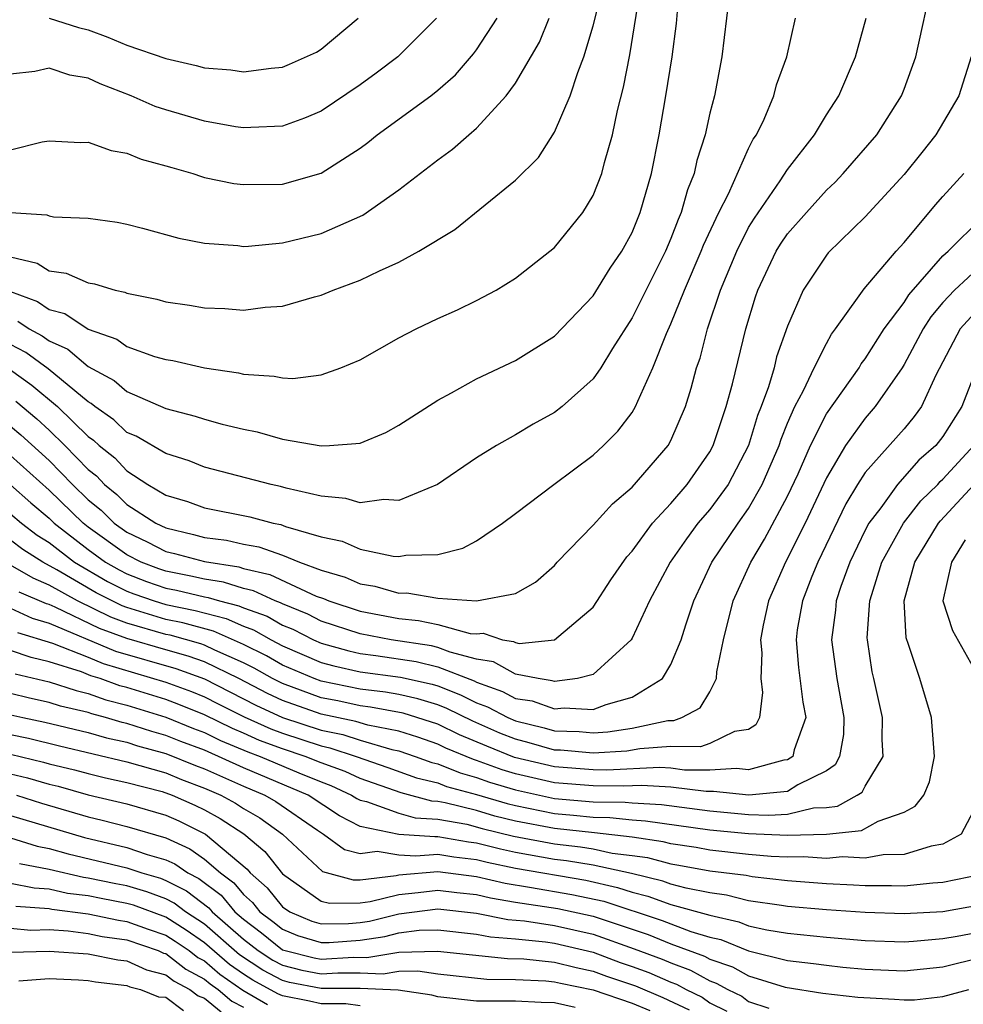
# Model space of a CAD drawing. Units: inches. Extents: x 2571000 to 2574000, y 1496329 to 1497000.
# Drawn here: x 2571523 to 2571572, y 1496490 to 1496541 of the extents above; entities that cross this region are included whole.
import ezdxf

# ---------------------------------------------------------------- set-up
doc = ezdxf.new("R2010")
doc.units = ezdxf.units.IN
doc.header["$MEASUREMENT"] = 0
doc.layers.add('LD25711494_2ft', color=196, linetype='Continuous')

msp = doc.modelspace()

# ---------------------------------------------------------------- linework, layer by layer
at = {"layer": 'LD25711494_2ft'}
for points, elevation in [([(2571523, 1496526.935), (2571524.406, 1496526.406), (2571525, 1496525.997), (2571525.799, 1496525.799), (2571527, 1496524.995), (2571528.482, 1496524.482), (2571529, 1496524.102), (2571530.412, 1496523.588), (2571531, 1496523.427), (2571531.371, 1496523.37), (2571533, 1496522.991), (2571534.746, 1496522.746), (2571535, 1496522.677), (2571536.577, 1496522.577), (2571537, 1496522.475), (2571537.548, 1496522.452), (2571539, 1496522.632), (2571540.005, 1496523), (2571541, 1496523.41), (2571543, 1496524.539), (2571543.884, 1496525), (2571545, 1496525.534), (2571546.014, 1496525.986), (2571547, 1496526.471), (2571547.998, 1496527), (2571549, 1496527.616), (2571550.774, 1496529), (2571551, 1496529.194), (2571552.467, 1496531), (2571553, 1496531.87), (2571553.441, 1496533), (2571553.576, 1496533.576), (2571553.986, 1496535), (2571554.246, 1496536.246), (2571554.56, 1496537.44), (2571554.888, 1496539.112), (2571555.607, 1496543.607)], 9400), ([(2571523, 1496519.993), (2571523.542, 1496519.543), (2571525, 1496518.228), (2571526.193, 1496517), (2571527, 1496516.211), (2571527.669, 1496515.669), (2571528.351, 1496515), (2571529, 1496514.537), (2571530.045, 1496514.044), (2571531, 1496513.547), (2571531.445, 1496513.445), (2571533, 1496513.022), (2571534.754, 1496512.754), (2571535, 1496512.677), (2571536.356, 1496512.356), (2571538.747, 1496511.253), (2571539.123, 1496511.124), (2571539.398, 1496511), (2571541, 1496510.475), (2571543, 1496510.094), (2571543.999, 1496510), (2571545, 1496509.786), (2571546.675, 1496509.325), (2571547, 1496509.308), (2571547.336, 1496509.336), (2571548.332, 1496509), (2571548.905, 1496508.905), (2571549, 1496508.853), (2571549.184, 1496508.816), (2571551, 1496508.991), (2571553, 1496510.68), (2571553.914, 1496512.086), (2571554.728, 1496513.272), (2571555, 1496513.557), (2571556.054, 1496515), (2571557, 1496516.02), (2571557.836, 1496517), (2571559, 1496518.675), (2571559.176, 1496519), (2571559.84, 1496521), (2571560.168, 1496522.168), (2571560.862, 1496525), (2571561.354, 1496526.646), (2571561.471, 1496527), (2571562.422, 1496529), (2571562.638, 1496529.362), (2571563, 1496529.893), (2571563.97, 1496531), (2571565, 1496532.143), (2571565.444, 1496532.556), (2571565.867, 1496533), (2571567.59, 1496535), (2571568.867, 1496537), (2571569, 1496537.342), (2571569.596, 1496539), (2571570.474, 1496543)], 9410), ([(2571560.108, 1496543), (2571559.619, 1496539), (2571559.24, 1496537), (2571559, 1496536.111), (2571558.755, 1496535), (2571558.325, 1496533.675), (2571558.195, 1496533), (2571557.844, 1496532.156), (2571557.533, 1496531), (2571557.365, 1496530.635), (2571557, 1496529.657), (2571556.716, 1496529), (2571555, 1496525.566), (2571553.985, 1496523.985), (2571553.386, 1496523), (2571553, 1496522.439), (2571551.394, 1496521), (2571551, 1496520.692), (2571549.906, 1496520.094), (2571549, 1496519.546), (2571548.022, 1496519), (2571547, 1496518.361), (2571544.98, 1496517), (2571543, 1496516.17), (2571542.218, 1496516.218), (2571541, 1496516.049), (2571540.273, 1496516.273), (2571539, 1496516.391), (2571537.19, 1496516.81), (2571536.898, 1496516.898), (2571536.417, 1496517), (2571533, 1496517.893), (2571532.206, 1496518.207), (2571531, 1496518.585), (2571529.48, 1496519.48), (2571529, 1496519.676), (2571528.325, 1496520.325), (2571527.341, 1496521), (2571527.157, 1496521.157), (2571527, 1496521.242), (2571524.947, 1496522.947), (2571523.793, 1496523.793), (2571523, 1496524.206)], 9404), ([(2571523, 1496528.716), (2571524.383, 1496528.383), (2571525, 1496527.986), (2571525.87, 1496527.87), (2571527, 1496527.375), (2571527.326, 1496527.326), (2571528.397, 1496527), (2571528.898, 1496526.898), (2571529, 1496526.845), (2571530.54, 1496526.54), (2571531, 1496526.399), (2571532.216, 1496526.216), (2571533, 1496526.079), (2571534.045, 1496526.045), (2571535, 1496525.974), (2571536.119, 1496526.119), (2571537, 1496526.178), (2571538.661, 1496526.661), (2571539, 1496526.742), (2571539.607, 1496527), (2571541, 1496527.512), (2571541.998, 1496527.999), (2571543, 1496528.444), (2571544.028, 1496529), (2571545.881, 1496530.119), (2571549, 1496532.661), (2571550.179, 1496533.821), (2571551, 1496535.128), (2571551.815, 1496537), (2571552.207, 1496538.207), (2571552.523, 1496539), (2571553, 1496540.609), (2571553.481, 1496542.519)], 9398), ([(2571523.392, 1496525.392), (2571523.963, 1496525), (2571524.645, 1496524.645), (2571525, 1496524.384), (2571525.966, 1496523.966), (2571527, 1496523.072), (2571528.342, 1496522.342), (2571529, 1496521.78), (2571531, 1496520.902), (2571532.518, 1496520.518), (2571533, 1496520.352), (2571533.901, 1496520.099), (2571535, 1496519.837), (2571535.708, 1496519.709), (2571537, 1496519.319), (2571539, 1496518.976), (2571539.433, 1496519), (2571541, 1496519.129), (2571542.329, 1496519.67), (2571543, 1496520.041), (2571545, 1496521.341), (2571545.706, 1496521.707), (2571547, 1496522.424), (2571549, 1496523.376), (2571551, 1496524.623), (2571553, 1496526.696), (2571553.878, 1496528.122), (2571554.476, 1496529), (2571555, 1496529.971), (2571555.42, 1496531), (2571555.996, 1496533), (2571556.394, 1496535), (2571556.742, 1496537), (2571557.055, 1496539), (2571557.28, 1496540.72), (2571557.34, 1496541.34)], 9402), ([(2571523, 1496522.901), (2571524.113, 1496522.113), (2571525.429, 1496521), (2571527, 1496519.468), (2571527.277, 1496519.277), (2571527.566, 1496519), (2571528.371, 1496518.371), (2571529, 1496517.698), (2571530.085, 1496517), (2571531, 1496516.449), (2571532.117, 1496516.116), (2571533, 1496515.796), (2571535.324, 1496515.324), (2571536.522, 1496515), (2571536.926, 1496514.926), (2571537.166, 1496514.834), (2571539, 1496514.3), (2571540.075, 1496514.075), (2571541, 1496513.665), (2571542.698, 1496513.302), (2571543, 1496513.288), (2571543.359, 1496513.358), (2571545, 1496513.382), (2571546.284, 1496513.716), (2571547, 1496514.101), (2571548.328, 1496515), (2571549, 1496515.492), (2571550.972, 1496517), (2571553, 1496518.501), (2571553.536, 1496519), (2571554.265, 1496519.735), (2571555, 1496520.705), (2571555.18, 1496521), (2571555.29, 1496521.29), (2571556.064, 1496523), (2571556.766, 1496524.766), (2571557, 1496525.268), (2571557.702, 1496527), (2571558.564, 1496529), (2571558.682, 1496529.317), (2571559.467, 1496531), (2571559.96, 1496531.959), (2571561, 1496534.287), (2571561.24, 1496534.761), (2571561.41, 1496535), (2571561.797, 1496535.796), (2571562.298, 1496537), (2571562.431, 1496537.568), (2571562.957, 1496539), (2571563.407, 1496541)], 9406), ([(2571523, 1496531), (2571524.87, 1496530.87), (2571525, 1496530.815), (2571525.225, 1496530.775), (2571527, 1496530.702), (2571528.493, 1496530.493), (2571529, 1496530.396), (2571529.807, 1496530.193), (2571531.677, 1496529.677), (2571533, 1496529.411), (2571534.708, 1496529.292), (2571535, 1496529.251), (2571535.26, 1496529.26), (2571537, 1496529.428), (2571539, 1496529.917), (2571541.148, 1496530.852), (2571543, 1496532.157), (2571545, 1496533.698), (2571545.751, 1496534.249), (2571546.599, 1496535), (2571547, 1496535.335), (2571548.522, 1496537), (2571549, 1496537.653), (2571550.233, 1496539.767), (2571550.738, 1496541)], 9396), ([(2571523, 1496534.226), (2571524.634, 1496534.634), (2571525, 1496534.688), (2571526.605, 1496534.605), (2571527, 1496534.612), (2571528.184, 1496534.184), (2571529, 1496534.05), (2571529.742, 1496533.742), (2571531, 1496533.403), (2571531.304, 1496533.304), (2571532.385, 1496533), (2571532.843, 1496532.843), (2571533, 1496532.804), (2571534.495, 1496532.495), (2571535, 1496532.427), (2571537, 1496532.459), (2571539, 1496533.026), (2571541, 1496534.303), (2571541.4, 1496534.6), (2571541.878, 1496535), (2571544.635, 1496537), (2571545, 1496537.285), (2571545.919, 1496538.081), (2571546.846, 1496539.154), (2571547, 1496539.36), (2571548.057, 1496541)], 9394), ([(2571544.941, 1496541), (2571542.949, 1496539), (2571541.836, 1496538.164), (2571541, 1496537.557), (2571539, 1496536.208), (2571538.147, 1496535.853), (2571537, 1496535.441), (2571535.376, 1496535.376), (2571535, 1496535.347), (2571534.594, 1496535.406), (2571533, 1496535.691), (2571531, 1496536.274), (2571530.457, 1496536.457), (2571529.223, 1496537), (2571527.615, 1496537.614), (2571527, 1496537.914), (2571526.058, 1496538.058), (2571525, 1496538.417), (2571524.256, 1496538.256), (2571523, 1496538.121)], 9392), ([(2571523.279, 1496521.279), (2571524.369, 1496520.369), (2571525, 1496519.791), (2571525.809, 1496519), (2571527, 1496517.772), (2571527.433, 1496517.433), (2571527.838, 1496517), (2571528.48, 1496516.481), (2571529, 1496515.97), (2571530.495, 1496515), (2571531, 1496514.754), (2571532.427, 1496514.427), (2571533, 1496514.272), (2571534.123, 1496514.123), (2571535, 1496513.927), (2571535.785, 1496513.785), (2571537, 1496513.353), (2571537.883, 1496513), (2571539, 1496512.588), (2571540.231, 1496512.231), (2571541, 1496511.884), (2571541.764, 1496511.764), (2571543, 1496511.406), (2571543.41, 1496511.409), (2571545, 1496511.138), (2571546.99, 1496511.01), (2571549, 1496511.38), (2571550.027, 1496511.973), (2571551, 1496512.831), (2571551.148, 1496513), (2571553, 1496514.904), (2571553.995, 1496516.005), (2571555, 1496516.851), (2571556.855, 1496519), (2571557, 1496519.255), (2571557.747, 1496521), (2571558.049, 1496521.951), (2571558.323, 1496523), (2571558.503, 1496523.497), (2571558.884, 1496525), (2571559.548, 1496527), (2571560.384, 1496529), (2571561, 1496530.215), (2571561.293, 1496530.707), (2571562.621, 1496532.621), (2571563, 1496533.205), (2571564.382, 1496535), (2571565, 1496536.023), (2571565.637, 1496537), (2571566.502, 1496539), (2571567.046, 1496541)], 9408), ([(2571525.005, 1496541.005), (2571526.511, 1496540.511), (2571527, 1496540.394), (2571528.016, 1496540.016), (2571529, 1496539.613), (2571531, 1496538.914), (2571532.569, 1496538.569), (2571533, 1496538.445), (2571534.34, 1496538.34), (2571535, 1496538.242), (2571536.421, 1496538.421), (2571537, 1496538.469), (2571537.376, 1496538.624), (2571538.749, 1496539.251), (2571539, 1496539.405), (2571540.907, 1496541)], 9390), ([(2571572.46, 1496539), (2571571.818, 1496537), (2571570.641, 1496535), (2571569.913, 1496534.087), (2571569, 1496532.951), (2571567, 1496530.764), (2571565.089, 1496528.911), (2571565, 1496528.798), (2571563.801, 1496527), (2571563, 1496525.147), (2571562.441, 1496523.559), (2571562.307, 1496523), (2571562.028, 1496522.027), (2571561.648, 1496521), (2571561.46, 1496520.54), (2571560.992, 1496519), (2571559.943, 1496517), (2571559, 1496515.711), (2571558.389, 1496515), (2571557.797, 1496514.203), (2571556.956, 1496513), (2571555.899, 1496511), (2571555, 1496509.085), (2571554.947, 1496509), (2571553, 1496507.205), (2571552.196, 1496507), (2571551, 1496506.856), (2571550.894, 1496506.894), (2571550.173, 1496507), (2571549, 1496507.234), (2571547.864, 1496507.863), (2571547, 1496508.006), (2571545.645, 1496508.355), (2571545, 1496508.608), (2571544.683, 1496508.684), (2571542.595, 1496509), (2571541, 1496509.306), (2571539, 1496509.963), (2571538.312, 1496510.312), (2571537, 1496510.844), (2571536.901, 1496510.901), (2571536.628, 1496511), (2571535.522, 1496511.522), (2571535, 1496511.646), (2571533.968, 1496511.968), (2571533, 1496512.112), (2571532.283, 1496512.283), (2571531, 1496512.526), (2571530.648, 1496512.649), (2571529.733, 1496513), (2571529, 1496513.37), (2571527, 1496514.798), (2571526.741, 1496515), (2571525, 1496516.705), (2571523, 1496518.482)], 9412), ([(2571523, 1496516.975), (2571524.049, 1496516.049), (2571525, 1496515.256), (2571525.261, 1496515), (2571527, 1496513.642), (2571527.897, 1496513), (2571528.595, 1496512.595), (2571529, 1496512.392), (2571530.006, 1496512.006), (2571531, 1496511.659), (2571531.554, 1496511.554), (2571533, 1496511.209), (2571533.182, 1496511.182), (2571533.764, 1496511), (2571534.756, 1496510.756), (2571535, 1496510.648), (2571536.21, 1496510.211), (2571537, 1496509.755), (2571537.538, 1496509.538), (2571538.597, 1496509), (2571539, 1496508.827), (2571540.428, 1496508.428), (2571541, 1496508.301), (2571541.804, 1496508.196), (2571543.881, 1496507.881), (2571545, 1496507.614), (2571546.879, 1496506.879), (2571547, 1496506.819), (2571548.335, 1496506.335), (2571549, 1496505.983), (2571549.857, 1496505.857), (2571551, 1496505.439), (2571551.499, 1496505.5), (2571553, 1496505.413), (2571553.674, 1496505.674), (2571555, 1496506.038), (2571556.564, 1496507), (2571557, 1496507.73), (2571557.529, 1496509), (2571557.763, 1496509.763), (2571558.181, 1496511), (2571559.112, 1496513), (2571560.455, 1496515), (2571561, 1496515.764), (2571561.703, 1496517), (2571562.566, 1496519), (2571562.667, 1496519.333), (2571563, 1496520.146), (2571563.377, 1496521), (2571563.823, 1496521.823), (2571564.37, 1496523), (2571565, 1496524.251), (2571565.268, 1496524.731), (2571565.476, 1496525), (2571566.696, 1496526.696), (2571566.942, 1496527.058), (2571568.594, 1496529), (2571569, 1496529.445), (2571570.619, 1496531.381), (2571571, 1496531.82), (2571572.074, 1496533)], 9414), ([(2571523, 1496515.489), (2571523.571, 1496515), (2571524.387, 1496514.387), (2571525, 1496514.005), (2571526.303, 1496513), (2571528.003, 1496512.003), (2571529, 1496511.502), (2571529.363, 1496511.363), (2571530.403, 1496511), (2571531, 1496510.816), (2571532.509, 1496510.509), (2571534.102, 1496510.103), (2571535, 1496509.708), (2571535.519, 1496509.52), (2571536.422, 1496509), (2571537, 1496508.695), (2571539, 1496507.837), (2571539.654, 1496507.654), (2571541, 1496507.356), (2571543.079, 1496507.079), (2571544.714, 1496506.714), (2571545, 1496506.626), (2571546.172, 1496506.172), (2571547, 1496505.759), (2571547.557, 1496505.557), (2571548.609, 1496505), (2571549, 1496504.834), (2571550.47, 1496504.47), (2571551, 1496504.315), (2571552.273, 1496504.273), (2571553, 1496504.207), (2571553.747, 1496504.254), (2571555, 1496504.448), (2571556.843, 1496504.843), (2571557.148, 1496504.852), (2571557.555, 1496505), (2571558.509, 1496505.492), (2571559, 1496506.325), (2571559.34, 1496507), (2571559.357, 1496507.357), (2571559.698, 1496509), (2571560.202, 1496511), (2571561.111, 1496513), (2571561.814, 1496514.186), (2571563, 1496516.385), (2571563.546, 1496517.546), (2571564.178, 1496519), (2571565, 1496520.628), (2571566.68, 1496523), (2571566.795, 1496523.205), (2571567, 1496523.47), (2571567.967, 1496525), (2571569, 1496526.366), (2571569.245, 1496526.755), (2571571, 1496528.765), (2571571.261, 1496529), (2571573, 1496530.712)], 9416), ([(2571573, 1496528.296), (2571571.589, 1496527), (2571571, 1496526.353), (2571570.374, 1496525.626), (2571569.98, 1496525), (2571569, 1496523.165), (2571568.895, 1496523), (2571567.519, 1496521), (2571567, 1496520.413), (2571565.987, 1496519), (2571565, 1496517.334), (2571563.909, 1496515), (2571562.892, 1496513), (2571562.023, 1496511), (2571561.752, 1496509.752), (2571561.614, 1496509), (2571561.678, 1496508.322), (2571561.621, 1496507), (2571561.714, 1496506.286), (2571561.551, 1496505), (2571561.369, 1496504.63), (2571561, 1496504.389), (2571560.276, 1496504.275), (2571559, 1496503.664), (2571558.513, 1496503.487), (2571557, 1496503.5), (2571555.393, 1496503.394), (2571554.732, 1496503.268), (2571553, 1496503.159), (2571551.312, 1496503.313), (2571551, 1496503.323), (2571549.703, 1496503.703), (2571549, 1496503.876), (2571548.201, 1496504.201), (2571546.804, 1496504.804), (2571545.465, 1496505.465), (2571545, 1496505.645), (2571543.965, 1496505.965), (2571543, 1496506.176), (2571542.303, 1496506.303), (2571541, 1496506.46), (2571539, 1496506.868), (2571538.639, 1496507), (2571537, 1496507.7), (2571536.177, 1496508.177), (2571535, 1496508.765), (2571533.449, 1496509.449), (2571531.871, 1496509.871), (2571531, 1496510.048), (2571529, 1496510.655), (2571528.747, 1496510.748), (2571527.411, 1496511.411), (2571525.391, 1496512.609), (2571524.673, 1496513), (2571523.642, 1496513.642), (2571523, 1496514.124)], 9418), ([(2571573, 1496526.217), (2571571.881, 1496525), (2571570.628, 1496522.627), (2571569.896, 1496521), (2571569.515, 1496520.485), (2571569, 1496519.861), (2571567, 1496517.616), (2571566.608, 1496517), (2571566.004, 1496515.996), (2571564.561, 1496513), (2571564.251, 1496512.251), (2571563.765, 1496511), (2571563.505, 1496509.505), (2571563.437, 1496509), (2571563.571, 1496507.571), (2571563.792, 1496505.792), (2571563.949, 1496505), (2571563.341, 1496503.341), (2571563.271, 1496503), (2571563, 1496502.826), (2571562.807, 1496502.807), (2571561, 1496502.298), (2571560.367, 1496502.366), (2571559, 1496502.288), (2571557.703, 1496502.297), (2571557, 1496502.384), (2571556.421, 1496502.421), (2571553.708, 1496502.292), (2571553, 1496502.302), (2571551, 1496502.452), (2571548.946, 1496502.946), (2571547.521, 1496503.521), (2571546.112, 1496504.112), (2571545, 1496504.649), (2571543.216, 1496505.216), (2571541.53, 1496505.53), (2571541, 1496505.594), (2571539.85, 1496505.85), (2571539, 1496506.019), (2571537, 1496506.742), (2571536.49, 1496507), (2571535.546, 1496507.546), (2571535, 1496507.819), (2571533.53, 1496508.47), (2571533, 1496508.728), (2571532.8, 1496508.799), (2571531.233, 1496509.233), (2571531, 1496509.28), (2571529, 1496509.862), (2571528.168, 1496510.168), (2571526.452, 1496511), (2571525, 1496511.819), (2571524.17, 1496512.17), (2571523, 1496512.845)], 9420), ([(2571572.74, 1496523), (2571571.967, 1496521), (2571571, 1496519.465), (2571570.639, 1496519), (2571569.763, 1496518.237), (2571568.658, 1496517), (2571567.798, 1496515.798), (2571567.19, 1496515), (2571567, 1496514.635), (2571566.21, 1496513), (2571565.75, 1496511.75), (2571565.501, 1496511), (2571565.467, 1496510.533), (2571565.258, 1496509), (2571565.532, 1496507), (2571565.892, 1496505), (2571565.876, 1496504.124), (2571565.681, 1496503), (2571565.445, 1496502.555), (2571565, 1496502.256), (2571563.532, 1496501.532), (2571563, 1496501.19), (2571561.002, 1496500.998), (2571559.193, 1496501.193), (2571558.817, 1496501.183), (2571557, 1496501.408), (2571555.503, 1496501.503), (2571554.543, 1496501.457), (2571553, 1496501.478), (2571551, 1496501.638), (2571549, 1496502.099), (2571548.306, 1496502.306), (2571547, 1496502.794), (2571546.837, 1496502.837), (2571545.419, 1496503.42), (2571545, 1496503.622), (2571543.979, 1496503.979), (2571543, 1496504.288), (2571541.393, 1496504.607), (2571540.789, 1496504.789), (2571539, 1496505.17), (2571537, 1496505.874), (2571536.228, 1496506.228), (2571534.761, 1496507), (2571533, 1496507.858), (2571532.158, 1496508.158), (2571531, 1496508.48), (2571529, 1496509.068), (2571527.588, 1496509.588), (2571525.315, 1496510.685), (2571525, 1496510.817), (2571524.859, 1496510.859), (2571523.459, 1496511.459)], 9422), ([(2571523, 1496510.62), (2571524.117, 1496510.117), (2571525, 1496509.855), (2571528.419, 1496508.419), (2571531.516, 1496507.516), (2571532.99, 1496506.99), (2571535.632, 1496505.632), (2571537, 1496505.006), (2571539, 1496504.35), (2571540.117, 1496504.117), (2571541, 1496503.826), (2571542.641, 1496503.358), (2571543, 1496503.287), (2571543.843, 1496503), (2571544.69, 1496502.69), (2571545, 1496502.614), (2571546.144, 1496502.144), (2571547, 1496501.915), (2571547.666, 1496501.666), (2571549, 1496501.268), (2571551, 1496500.833), (2571553, 1496500.665), (2571554.643, 1496500.643), (2571555, 1496500.604), (2571556.517, 1496500.517), (2571559, 1496500.19), (2571561, 1496500.011), (2571562.031, 1496499.969), (2571563, 1496500.032), (2571564.344, 1496500.344), (2571565, 1496500.368), (2571565.57, 1496500.43), (2571566.593, 1496501), (2571566.836, 1496501.164), (2571567, 1496501.471), (2571567.922, 1496503), (2571567.863, 1496503.863), (2571567.888, 1496505), (2571567.45, 1496507), (2571567.358, 1496507.358), (2571567.111, 1496509), (2571567.105, 1496509.105), (2571567.243, 1496511), (2571567.335, 1496511.336), (2571567.862, 1496513), (2571568.967, 1496515), (2571569.855, 1496516.145), (2571570.728, 1496517), (2571570.856, 1496517.144), (2571571, 1496517.27), (2571572.59, 1496519)], 9424), ([(2571523.376, 1496509.376), (2571525.167, 1496508.833), (2571527, 1496508.111), (2571527.783, 1496507.783), (2571531, 1496506.823), (2571532.33, 1496506.33), (2571533, 1496506.059), (2571533.697, 1496505.697), (2571535.037, 1496505.037), (2571536.413, 1496504.413), (2571537, 1496504.199), (2571539, 1496503.538), (2571539.445, 1496503.444), (2571540.798, 1496503), (2571542.434, 1496502.434), (2571543.903, 1496501.902), (2571545, 1496501.636), (2571545.451, 1496501.451), (2571547, 1496501.036), (2571548.568, 1496500.567), (2571549, 1496500.463), (2571551, 1496500.057), (2571551.979, 1496499.98), (2571553, 1496499.866), (2571553.854, 1496499.854), (2571555, 1496499.728), (2571555.688, 1496499.688), (2571559, 1496499.22), (2571561, 1496499.024), (2571563, 1496498.935), (2571565, 1496498.994), (2571566.81, 1496499.19), (2571567.67, 1496499.67), (2571569, 1496500.134), (2571569.571, 1496500.429), (2571570.022, 1496501), (2571570.312, 1496501.689), (2571570.563, 1496503), (2571570.409, 1496505), (2571569.816, 1496507), (2571569.235, 1496508.765), (2571569.106, 1496509.106), (2571568.999, 1496510.999), (2571569.559, 1496513), (2571570.776, 1496515), (2571570.874, 1496515.127), (2571573, 1496517.425)], 9426), ([(2571572.141, 1496514.141), (2571571.441, 1496513), (2571571.001, 1496511), (2571571.486, 1496509.485), (2571572.875, 1496507)], 9428), ([(2571572.996, 1496501), (2571571.937, 1496499), (2571571, 1496498.479), (2571570.386, 1496498.385), (2571569, 1496497.946), (2571567.931, 1496497.931), (2571567, 1496497.765), (2571565.824, 1496497.824), (2571565, 1496497.742), (2571563.83, 1496497.83), (2571563, 1496497.805), (2571562.156, 1496497.844), (2571561, 1496497.948), (2571559, 1496498.176), (2571558.304, 1496498.304), (2571557, 1496498.501), (2571556.606, 1496498.606), (2571555, 1496498.841), (2571553.065, 1496499.066), (2571551, 1496499.281), (2571549, 1496499.671), (2571547.929, 1496499.929), (2571547, 1496500.206), (2571545.388, 1496500.612), (2571545, 1496500.682), (2571544.7, 1496500.7), (2571543.115, 1496501.115), (2571541, 1496501.858), (2571540.225, 1496502.224), (2571539, 1496502.667), (2571538.178, 1496503), (2571537, 1496503.391), (2571535.821, 1496503.821), (2571535, 1496504.193), (2571534.428, 1496504.428), (2571533, 1496505.131), (2571531.669, 1496505.67), (2571531, 1496505.918), (2571529, 1496506.542), (2571528.637, 1496506.637), (2571527.631, 1496507), (2571527.147, 1496507.147), (2571526.656, 1496507.344), (2571525, 1496507.869), (2571524.08, 1496508.08), (2571523, 1496508.451)], 9428), ([(2571523.253, 1496507.253), (2571525, 1496506.843), (2571526.383, 1496506.383), (2571527, 1496506.241), (2571527.912, 1496505.912), (2571529, 1496505.628), (2571531, 1496505.013), (2571532.431, 1496504.431), (2571533, 1496504.219), (2571533.818, 1496503.818), (2571535.229, 1496503.229), (2571535.858, 1496503), (2571537.851, 1496502.149), (2571539, 1496501.684), (2571539.502, 1496501.503), (2571540.567, 1496501), (2571540.828, 1496500.828), (2571541, 1496500.741), (2571541.328, 1496500.672), (2571543, 1496500.07), (2571543.842, 1496499.842), (2571545, 1496499.772), (2571546.496, 1496499.504), (2571547.29, 1496499.29), (2571548.896, 1496498.896), (2571551, 1496498.491), (2571552.342, 1496498.341), (2571553, 1496498.234), (2571553.977, 1496498.023), (2571555, 1496497.902), (2571555.787, 1496497.787), (2571557, 1496497.465), (2571557.404, 1496497.404), (2571559, 1496497.11), (2571560.877, 1496496.877), (2571561.181, 1496496.819), (2571563, 1496496.616), (2571565, 1496496.453), (2571566.388, 1496496.389), (2571567, 1496496.345), (2571568.36, 1496496.36), (2571569, 1496496.337), (2571570.487, 1496496.486), (2571571, 1496496.515), (2571573, 1496496.943)], 9430), ([(2571573, 1496495.351), (2571571, 1496495.003), (2571569, 1496494.896), (2571567, 1496494.967), (2571565, 1496495.108), (2571563, 1496495.279), (2571562.686, 1496495.314), (2571561, 1496495.57), (2571559.858, 1496495.859), (2571559, 1496495.969), (2571557.791, 1496496.209), (2571557, 1496496.425), (2571556.576, 1496496.576), (2571554.972, 1496496.972), (2571553, 1496497.398), (2571551.623, 1496497.623), (2571551, 1496497.693), (2571549, 1496498.057), (2571548.222, 1496498.221), (2571547, 1496498.537), (2571546.585, 1496498.585), (2571545, 1496498.864), (2571544.852, 1496498.852), (2571543, 1496498.981), (2571541, 1496499.397), (2571539.933, 1496499.933), (2571538.329, 1496501), (2571535, 1496502.415), (2571533, 1496503.31), (2571531.768, 1496503.769), (2571531, 1496504.081), (2571530.277, 1496504.277), (2571529, 1496504.695), (2571528.75, 1496504.75), (2571527.905, 1496505), (2571527.187, 1496505.187), (2571527, 1496505.255), (2571525.58, 1496505.58), (2571525, 1496505.773), (2571523.993, 1496505.993), (2571523, 1496506.239)], 9432), ([(2571521, 1496505.584), (2571523.642, 1496505), (2571524.767, 1496504.767), (2571527, 1496504.232), (2571527.951, 1496503.951), (2571529, 1496503.723), (2571529.544, 1496503.545), (2571531, 1496503.149), (2571532.527, 1496502.527), (2571533, 1496502.353), (2571535, 1496501.461), (2571536.097, 1496501), (2571536.67, 1496500.67), (2571538.807, 1496499.193), (2571539.114, 1496499), (2571540.2, 1496498.2), (2571541, 1496497.998), (2571541.879, 1496498.121), (2571543, 1496497.938), (2571543.877, 1496497.877), (2571545, 1496497.97), (2571545.825, 1496497.824), (2571547, 1496497.688), (2571547.547, 1496497.547), (2571549, 1496497.239), (2571552.62, 1496496.62), (2571554.257, 1496496.257), (2571555, 1496496.005), (2571555.807, 1496495.807), (2571557, 1496495.382), (2571559, 1496494.822), (2571560.489, 1496494.489), (2571561, 1496494.281), (2571561.93, 1496494.069), (2571563, 1496493.891), (2571565, 1496493.687), (2571567, 1496493.525), (2571569, 1496493.456), (2571569.482, 1496493.482), (2571571, 1496493.626), (2571571.736, 1496493.736), (2571573, 1496493.992)], 9434), ([(2571523, 1496504.121), (2571523.929, 1496503.929), (2571525.534, 1496503.533), (2571529, 1496502.726), (2571531, 1496502.145), (2571531.809, 1496501.808), (2571533, 1496501.37), (2571533.842, 1496501), (2571534.593, 1496500.592), (2571535, 1496500.324), (2571535.841, 1496499.84), (2571537.007, 1496499), (2571539.065, 1496497.065), (2571540.641, 1496496.641), (2571541, 1496496.648), (2571542.865, 1496496.865), (2571543, 1496496.899), (2571545, 1496497.075), (2571547, 1496496.822), (2571548.466, 1496496.466), (2571549.726, 1496496.274), (2571551.897, 1496495.897), (2571553.542, 1496495.542), (2571556.543, 1496494.543), (2571558.018, 1496493.982), (2571559, 1496493.691), (2571559.565, 1496493.565), (2571561, 1496492.982), (2571563, 1496492.489), (2571564.344, 1496492.344), (2571565, 1496492.243), (2571565.849, 1496492.151), (2571567, 1496492.05), (2571569, 1496491.963), (2571571, 1496492.174), (2571573, 1496492.655)], 9436), ([(2571523, 1496503.109), (2571524.701, 1496502.701), (2571525, 1496502.615), (2571526.31, 1496502.31), (2571527, 1496502.117), (2571527.898, 1496501.898), (2571529, 1496501.661), (2571530.818, 1496501.182), (2571531.335, 1496501), (2571532.491, 1496500.491), (2571533, 1496500.242), (2571533.805, 1496499.805), (2571535.011, 1496499.011), (2571536.1, 1496498.099), (2571537, 1496496.956), (2571539, 1496495.554), (2571539.435, 1496495.435), (2571541, 1496495.466), (2571541.527, 1496495.527), (2571543, 1496495.895), (2571543.986, 1496495.986), (2571545, 1496496.118), (2571545.988, 1496495.987), (2571547, 1496495.883), (2571547.711, 1496495.711), (2571549, 1496495.498), (2571551.173, 1496495.173), (2571553, 1496494.776), (2571555.822, 1496493.822), (2571557, 1496493.355), (2571558.72, 1496492.72), (2571559, 1496492.565), (2571560.16, 1496492.16), (2571561, 1496491.698), (2571562.883, 1496491.117), (2571564.81, 1496490.81), (2571566.613, 1496490.612), (2571568.509, 1496490.509), (2571569, 1496490.463), (2571569.54, 1496490.46), (2571571, 1496490.631), (2571572.335, 1496491)], 9438), ([(2571523, 1496502.099), (2571523.887, 1496501.887), (2571525, 1496501.564), (2571525.457, 1496501.457), (2571527, 1496501.027), (2571529, 1496500.559), (2571531, 1496499.972), (2571531.675, 1496499.675), (2571533.045, 1496499), (2571535.196, 1496497.196), (2571535.349, 1496497), (2571536.225, 1496496.225), (2571537, 1496495.255), (2571537.38, 1496495), (2571538.524, 1496494.524), (2571539, 1496494.38), (2571540.403, 1496494.403), (2571541, 1496494.448), (2571541.479, 1496494.521), (2571543, 1496494.893), (2571545, 1496495.154), (2571547, 1496494.936), (2571548.61, 1496494.61), (2571549.469, 1496494.531), (2571551, 1496494.3), (2571553, 1496493.846), (2571555.1, 1496493.1), (2571556.555, 1496492.555), (2571557, 1496492.364), (2571557.999, 1496492), (2571559, 1496491.448), (2571559.332, 1496491.332), (2571559.935, 1496491), (2571560.65, 1496490.65), (2571561, 1496490.375), (2571562.034, 1496490.034)], 9440), ([(2571523.319, 1496501), (2571524.598, 1496500.598), (2571527, 1496499.888), (2571527.722, 1496499.722), (2571529, 1496499.397), (2571531, 1496498.805), (2571532.241, 1496498.241), (2571533, 1496497.714), (2571533.818, 1496497), (2571534.496, 1496496.496), (2571535, 1496495.885), (2571535.47, 1496495.47), (2571535.846, 1496495), (2571536.504, 1496494.504), (2571537, 1496494.104), (2571537.78, 1496493.78), (2571539, 1496493.411), (2571539.418, 1496493.418), (2571541, 1496493.536), (2571542.269, 1496493.731), (2571543, 1496493.91), (2571544.048, 1496494.048), (2571545, 1496494.076), (2571547, 1496493.855), (2571547.711, 1496493.711), (2571549, 1496493.603), (2571550.551, 1496493.449), (2571551, 1496493.381), (2571553, 1496492.914), (2571554.393, 1496492.394), (2571555, 1496492.19), (2571555.869, 1496491.868), (2571557, 1496491.381), (2571557.279, 1496491.279), (2571557.785, 1496491), (2571558.604, 1496490.604), (2571559, 1496490.315), (2571559.883, 1496489.883)], 9442), ([(2571523, 1496499.961), (2571526.815, 1496498.815), (2571529, 1496498.31), (2571530.047, 1496497.953), (2571531, 1496497.676), (2571531.465, 1496497.465), (2571532.134, 1496497), (2571532.709, 1496496.71), (2571533.853, 1496495.853), (2571534.557, 1496495), (2571535, 1496494.614), (2571535.92, 1496493.92), (2571537, 1496493.049), (2571537.151, 1496493), (2571538.634, 1496492.634), (2571539, 1496492.565), (2571540.668, 1496492.669), (2571541.348, 1496492.652), (2571543, 1496492.927), (2571544.978, 1496492.978), (2571548.592, 1496492.592), (2571549.429, 1496492.571), (2571551, 1496492.41), (2571552.124, 1496492.124), (2571553, 1496491.946), (2571553.689, 1496491.689), (2571555.182, 1496491.182), (2571556.589, 1496490.589), (2571557.944, 1496489.944)], 9444), ([(2571523, 1496498.813), (2571524.384, 1496498.383), (2571525, 1496498.264), (2571525.977, 1496497.977), (2571529, 1496497.262), (2571529.768, 1496497), (2571530.721, 1496496.721), (2571531, 1496496.617), (2571532.074, 1496496.074), (2571533.21, 1496495.21), (2571533.383, 1496495), (2571535, 1496493.59), (2571535.754, 1496493), (2571536.509, 1496492.509), (2571537, 1496492.246), (2571538, 1496492), (2571539, 1496491.81), (2571539.864, 1496491.864), (2571541, 1496491.86), (2571542.193, 1496491.807), (2571543, 1496491.942), (2571543.967, 1496491.967), (2571545, 1496491.797), (2571547.525, 1496491.525), (2571549, 1496491.517), (2571550.553, 1496491.447), (2571551, 1496491.401), (2571551.32, 1496491.32), (2571553, 1496490.977), (2571555, 1496490.299), (2571555.917, 1496489.917)], 9446), ([(2571552.065, 1496490.065), (2571551, 1496490.318), (2571550.328, 1496490.327), (2571549, 1496490.392), (2571547, 1496490.399), (2571545, 1496490.625), (2571544.701, 1496490.701), (2571542.962, 1496490.962), (2571541, 1496491.053), (2571539, 1496491.055), (2571537.365, 1496491.365), (2571537, 1496491.455), (2571535.993, 1496491.993), (2571534.788, 1496492.788), (2571533, 1496494.359), (2571532.013, 1496495), (2571531.439, 1496495.439), (2571531, 1496495.661), (2571530.027, 1496496.026), (2571529, 1496496.327), (2571528.432, 1496496.432), (2571527, 1496496.737), (2571526.766, 1496496.766), (2571525, 1496497.179), (2571523.474, 1496497.474)], 9448), ([(2571541, 1496490.154), (2571540.265, 1496490.265), (2571539, 1496490.269), (2571538.401, 1496490.401), (2571537, 1496490.672), (2571536.771, 1496490.771), (2571535.477, 1496491.478), (2571535, 1496491.788), (2571534.287, 1496492.287), (2571533, 1496493.409), (2571532.052, 1496494.052), (2571531, 1496494.714), (2571529.332, 1496495.332), (2571529, 1496495.429), (2571527.675, 1496495.675), (2571527, 1496495.819), (2571525.948, 1496495.948), (2571525, 1496496.163), (2571524.218, 1496496.218), (2571523, 1496496.462)], 9450), ([(2571523.282, 1496495.282), (2571525, 1496495.16), (2571525.131, 1496495.131), (2571527, 1496494.892), (2571528.566, 1496494.566), (2571529, 1496494.506), (2571530.098, 1496494.097), (2571531, 1496493.791), (2571531.485, 1496493.485), (2571532.201, 1496493), (2571532.651, 1496492.651), (2571533, 1496492.467), (2571533.786, 1496491.786), (2571534.959, 1496490.959), (2571536.233, 1496490.233)], 9452), ([(2571523, 1496494.15), (2571524.059, 1496494.059), (2571525, 1496494.079), (2571525.975, 1496494.025), (2571527, 1496493.887), (2571527.734, 1496493.734), (2571529, 1496493.56), (2571530.61, 1496493), (2571530.876, 1496492.876), (2571531, 1496492.844), (2571532.038, 1496492.039), (2571533, 1496491.531), (2571533.285, 1496491.284), (2571533.691, 1496491), (2571534.405, 1496490.405), (2571535, 1496490.091)], 9454), ([(2571523, 1496492.919), (2571525, 1496492.978), (2571527, 1496492.839), (2571528.532, 1496492.532), (2571529, 1496492.481), (2571530.01, 1496492.009), (2571531, 1496491.757), (2571531.426, 1496491.426), (2571532.233, 1496491), (2571532.671, 1496490.672), (2571533, 1496490.561), (2571533.851, 1496489.852)], 9456), ([(2571523.443, 1496491.443), (2571525, 1496491.561), (2571526.501, 1496491.499), (2571527, 1496491.464), (2571527.387, 1496491.387), (2571529, 1496491.21), (2571529.143, 1496491.143), (2571529.705, 1496491), (2571530.628, 1496490.628), (2571531, 1496490.596), (2571531.912, 1496489.912)], 9458)]:
    msp.add_lwpolyline(points, dxfattribs=dict(at, elevation=elevation))

doc.saveas('drawing.dxf')
